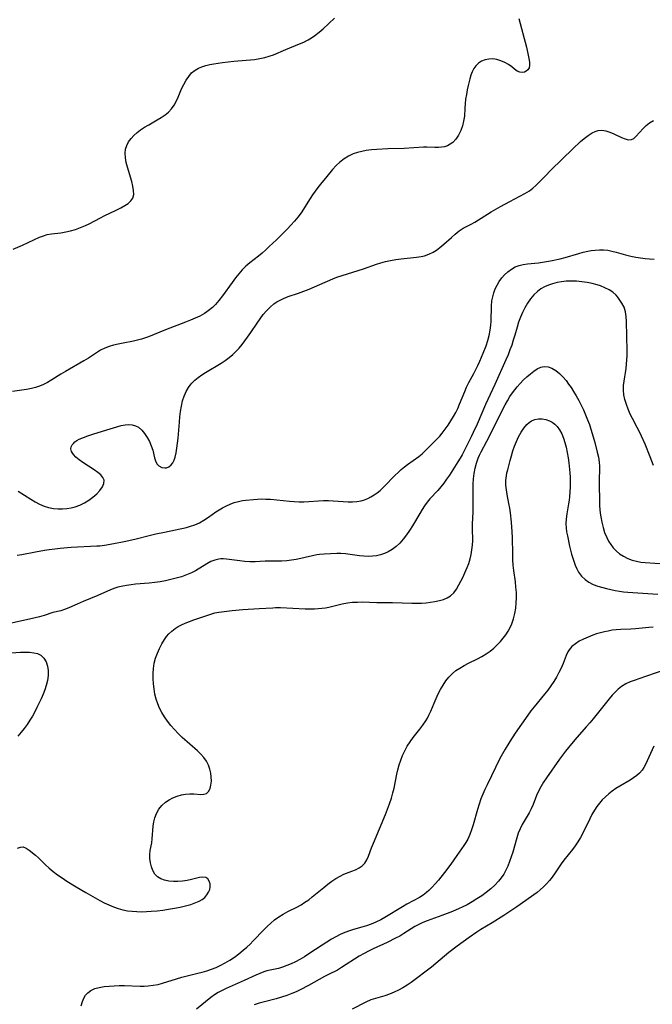
# Model space of a CAD drawing. Extents: x 1654918 to 1663120, y 2764605 to 2772807.
# Drawn here: x 1658161 to 1658380, y 2767342 to 2767682 of the extents above; entities that cross this region are included whole.
import ezdxf

# ---------------------------------------------------------------- set-up
doc = ezdxf.new("R2010")
doc.units = 0

msp = doc.modelspace()

# ---------------------------------------------------------------- linework, layer by layer
at = {"layer": 'WIL_009_Contours', "color": 0}
for points in [[(1658333.73, 2767682.12, 178), (1658334.24, 2767680.4, 178), (1658335.16, 2767676.98, 178), (1658336.33, 2767672.32, 178), (1658336.98, 2767669.57, 178), (1658337.24, 2767668.33, 178), (1658337.46, 2767667.09, 178), (1658337.47, 2767666, 178), (1658337.25, 2767665.18, 178), (1658336.82, 2767664.5, 178), (1658336.25, 2767663.97, 178), (1658335.7, 2767663.7, 178), (1658335.11, 2767663.56, 178), (1658334.11, 2767663.63, 178), (1658333.14, 2767664.01, 178), (1658332.24, 2767664.67, 178), (1658331.3, 2767665.46, 178), (1658330.2, 2767666.25, 178), (1658328.93, 2767666.98, 178), (1658327.56, 2767667.59, 178), (1658326.1, 2767668.03, 178), (1658324.72, 2767668.22, 178), (1658323.35, 2767668.17, 178), (1658322.08, 2767667.91, 178), (1658320.9, 2767667.43, 178), (1658319.82, 2767666.76, 178), (1658318.89, 2767665.89, 178), (1658318.21, 2767664.92, 178), (1658317.66, 2767663.81, 178), (1658317.2, 2767662.6, 178), (1658316.8, 2767661.32, 178), (1658316.24, 2767659.11, 178), (1658315.9, 2767657.53, 178), (1658315.61, 2767655.92, 178), (1658315.36, 2767654.32, 178), (1658315.17, 2767652.74, 178), (1658315.05, 2767651.19, 178), (1658314.93, 2767648.48, 178), (1658314.67, 2767646.77, 178), (1658314.24, 2767645.09, 178), (1658313.66, 2767643.47, 178), (1658312.92, 2767641.95, 178), (1658312.02, 2767640.58, 178), (1658310.94, 2767639.43, 178), (1658310.05, 2767638.78, 178), (1658309.08, 2767638.28, 178), (1658308.05, 2767637.92, 178), (1658307.05, 2767637.72, 178), (1658306.04, 2767637.62, 178), (1658304.69, 2767637.65, 178), (1658301.93, 2767637.81, 178), (1658300.78, 2767637.78, 178), (1658294.2, 2767637.37, 178), (1658288.54, 2767637.17, 178), (1658284.74, 2767636.98, 178), (1658282.86, 2767636.82, 178), (1658281.01, 2767636.58, 178), (1658279.49, 2767636.31, 178), (1658278.01, 2767635.94, 178), (1658276.58, 2767635.45, 178), (1658274.94, 2767634.66, 178), (1658273.39, 2767633.71, 178), (1658271.95, 2767632.61, 178), (1658270.62, 2767631.41, 178), (1658269.4, 2767630.11, 178), (1658267.48, 2767627.66, 178), (1658265.25, 2767624.97, 178), (1658264.32, 2767623.8, 178), (1658262.52, 2767621.33, 178), (1658261.66, 2767620.05, 178), (1658258.54, 2767615.16, 178), (1658257.41, 2767613.58, 178), (1658256.28, 2767612.19, 178), (1658255.07, 2767610.85, 178), (1658253.82, 2767609.55, 178), (1658250.03, 2767605.81, 178), (1658247.59, 2767603.46, 178), (1658246.36, 2767602.32, 178), (1658245.1, 2767601.21, 178), (1658243.83, 2767600.15, 178), (1658240.9, 2767597.91, 178), (1658239.5, 2767596.73, 178), (1658238.23, 2767595.47, 178), (1658237.03, 2767594.1, 178), (1658235.89, 2767592.67, 178), (1658234.75, 2767591.13, 178), (1658231.38, 2767586.42, 178), (1658230.21, 2767584.92, 178), (1658228.98, 2767583.49, 178), (1658228, 2767582.5, 178), (1658226.95, 2767581.59, 178), (1658226.08, 2767580.96, 178), (1658225.17, 2767580.37, 178), (1658223.62, 2767579.51, 178), (1658222.01, 2767578.75, 178), (1658220.34, 2767578.04, 178), (1658218.65, 2767577.37, 178), (1658211.78, 2767574.78, 178), (1658205.91, 2767572.34, 178), (1658204.5, 2767571.83, 178), (1658203.51, 2767571.51, 178), (1658202.51, 2767571.24, 178), (1658200.72, 2767570.84, 178), (1658197.13, 2767570.18, 178), (1658195.47, 2767569.83, 178), (1658193.85, 2767569.44, 178), (1658192.28, 2767568.97, 178), (1658190.78, 2767568.41, 178), (1658189.37, 2767567.73, 178), (1658187.97, 2767566.85, 178), (1658186.6, 2767565.9, 178), (1658185.14, 2767564.96, 178), (1658183.61, 2767564.05, 178), (1658177.21, 2767560.4, 178), (1658175.63, 2767559.44, 178), (1658172.57, 2767557.46, 178), (1658171.01, 2767556.56, 178), (1658169.64, 2767555.91, 178), (1658168.23, 2767555.34, 178), (1658166.85, 2767554.89, 178), (1658165.45, 2767554.51, 178), (1658163.83, 2767554.2, 178), (1658158.9, 2767553.48, 178)], [(1658159.15, 2767602.57, 176), (1658162.43, 2767604, 176), (1658168.28, 2767606.71, 176), (1658169.59, 2767607.23, 176), (1658170.92, 2767607.62, 176), (1658172.45, 2767607.9, 176), (1658175.6, 2767608.24, 176), (1658177.3, 2767608.52, 176), (1658179, 2767608.91, 176), (1658180.72, 2767609.41, 176), (1658182.42, 2767610, 176), (1658184.09, 2767610.69, 176), (1658185.4, 2767611.33, 176), (1658189.3, 2767613.4, 176), (1658190.58, 2767614.05, 176), (1658194.78, 2767616.06, 176), (1658196.34, 2767616.83, 176), (1658197.76, 2767617.62, 176), (1658198.9, 2767618.38, 176), (1658199.82, 2767619.22, 176), (1658200.46, 2767620.18, 176), (1658200.78, 2767621.42, 176), (1658200.76, 2767622.83, 176), (1658200.51, 2767624.34, 176), (1658200.11, 2767625.94, 176), (1658198.6, 2767630.9, 176), (1658198.19, 2767632.51, 176), (1658197.9, 2767634.1, 176), (1658197.79, 2767635.65, 176), (1658197.95, 2767637.13, 176), (1658198.37, 2767638.4, 176), (1658199.03, 2767639.59, 176), (1658199.87, 2767640.73, 176), (1658200.85, 2767641.8, 176), (1658201.96, 2767642.81, 176), (1658203.16, 2767643.75, 176), (1658204.53, 2767644.66, 176), (1658205.97, 2767645.51, 176), (1658208.87, 2767647.15, 176), (1658210.27, 2767647.99, 176), (1658211.6, 2767648.89, 176), (1658212.82, 2767649.88, 176), (1658213.88, 2767650.98, 176), (1658214.73, 2767652.22, 176), (1658215.45, 2767653.58, 176), (1658216.08, 2767655.02, 176), (1658217.31, 2767657.95, 176), (1658218.03, 2767659.45, 176), (1658218.85, 2767660.88, 176), (1658219.76, 2767662.21, 176), (1658220.79, 2767663.39, 176), (1658221.98, 2767664.38, 176), (1658223.11, 2767665.03, 176), (1658224.35, 2767665.54, 176), (1658225.67, 2767665.95, 176), (1658227.05, 2767666.29, 176), (1658228.48, 2767666.56, 176), (1658231.44, 2767667, 176), (1658235.4, 2767667.43, 176), (1658242.44, 2767668.08, 176), (1658244.27, 2767668.32, 176), (1658246.05, 2767668.68, 176), (1658247.54, 2767669.12, 176), (1658249, 2767669.66, 176), (1658253.35, 2767671.51, 176), (1658257.97, 2767673.38, 176), (1658259.49, 2767674.06, 176), (1658260.96, 2767674.8, 176), (1658262.14, 2767675.5, 176), (1658263.28, 2767676.26, 176), (1658264.77, 2767677.41, 176), (1658266.21, 2767678.65, 176), (1658270.15, 2767682.3, 176)], [(1658160.94, 2767519.13, 180), (1658165.28, 2767516.3, 180), (1658166.76, 2767515.41, 180), (1658168.27, 2767514.6, 180), (1658169.82, 2767513.93, 180), (1658171.42, 2767513.44, 180), (1658173.05, 2767513.12, 180), (1658174.71, 2767512.96, 180), (1658176.21, 2767512.94, 180), (1658177.7, 2767513.04, 180), (1658179.16, 2767513.27, 180), (1658180.6, 2767513.64, 180), (1658182.23, 2767514.26, 180), (1658183.79, 2767515.04, 180), (1658185.26, 2767515.95, 180), (1658186.71, 2767517.02, 180), (1658188, 2767518.17, 180), (1658189.11, 2767519.36, 180), (1658189.97, 2767520.55, 180), (1658190.49, 2767521.72, 180), (1658190.56, 2767522.84, 180), (1658190.16, 2767523.79, 180), (1658189.4, 2767524.69, 180), (1658188.38, 2767525.56, 180), (1658187.18, 2767526.42, 180), (1658183.19, 2767528.98, 180), (1658181.94, 2767529.88, 180), (1658180.84, 2767530.81, 180), (1658179.95, 2767531.77, 180), (1658179.33, 2767532.73, 180), (1658179.08, 2767533.69, 180), (1658179.18, 2767534.39, 180), (1658179.51, 2767535.05, 180), (1658179.95, 2767535.57, 180), (1658180.5, 2767536.06, 180), (1658181.19, 2767536.53, 180), (1658181.98, 2767536.97, 180), (1658183.4, 2767537.62, 180), (1658184.96, 2767538.21, 180), (1658186.62, 2767538.77, 180), (1658190.06, 2767539.82, 180), (1658196.49, 2767541.7, 180), (1658197.82, 2767542, 180), (1658199.12, 2767542.12, 180), (1658200.27, 2767541.99, 180), (1658201.37, 2767541.65, 180), (1658202.4, 2767541.1, 180), (1658203.55, 2767540.14, 180), (1658204.56, 2767538.96, 180), (1658205.44, 2767537.61, 180), (1658206.21, 2767536.17, 180), (1658206.85, 2767534.67, 180), (1658207.34, 2767533.17, 180), (1658207.93, 2767530.61, 180), (1658208.25, 2767529.49, 180), (1658208.71, 2767528.56, 180), (1658209.48, 2767527.76, 180), (1658210.44, 2767527.27, 180), (1658211.48, 2767527.08, 180), (1658212.06, 2767527.12, 180), (1658212.95, 2767527.46, 180), (1658213.75, 2767528.14, 180), (1658214.27, 2767528.87, 180), (1658214.7, 2767529.76, 180), (1658215.05, 2767530.77, 180), (1658215.42, 2767532.27, 180), (1658215.7, 2767533.89, 180), (1658215.91, 2767535.6, 180), (1658216.09, 2767537.37, 180), (1658216.56, 2767542.89, 180), (1658216.75, 2767544.76, 180), (1658216.99, 2767546.62, 180), (1658217.29, 2767548.44, 180), (1658217.68, 2767550.2, 180), (1658218.19, 2767551.9, 180), (1658218.87, 2767553.49, 180), (1658219.69, 2767554.89, 180), (1658220.26, 2767555.64, 180), (1658220.88, 2767556.35, 180), (1658221.92, 2767557.37, 180), (1658223.06, 2767558.33, 180), (1658224.27, 2767559.22, 180), (1658225.56, 2767560.07, 180), (1658230.96, 2767563.26, 180), (1658232.39, 2767564.18, 180), (1658233.76, 2767565.18, 180), (1658234.95, 2767566.2, 180), (1658236.09, 2767567.3, 180), (1658237.16, 2767568.47, 180), (1658238.18, 2767569.68, 180), (1658239.15, 2767570.93, 180), (1658240.1, 2767572.22, 180), (1658241.2, 2767573.81, 180), (1658243.36, 2767577.01, 180), (1658244.46, 2767578.58, 180), (1658245.53, 2767580, 180), (1658246.65, 2767581.34, 180), (1658247.85, 2767582.58, 180), (1658249.15, 2767583.68, 180), (1658250.2, 2767584.38, 180), (1658251.31, 2767585, 180), (1658252.47, 2767585.55, 180), (1658254.16, 2767586.22, 180), (1658257.64, 2767587.45, 180), (1658261.32, 2767588.83, 180), (1658264.98, 2767590.33, 180), (1658269.52, 2767592.31, 180), (1658270.89, 2767592.86, 180), (1658272.72, 2767593.51, 180), (1658280.15, 2767595.79, 180), (1658284.65, 2767597.35, 180), (1658286.15, 2767597.84, 180), (1658287.66, 2767598.27, 180), (1658289.47, 2767598.66, 180), (1658291.29, 2767598.97, 180), (1658293.12, 2767599.21, 180), (1658298.41, 2767599.82, 180), (1658300.05, 2767600.07, 180), (1658301.19, 2767600.31, 180), (1658302.7, 2767600.81, 180), (1658304.16, 2767601.53, 180), (1658305.32, 2767602.27, 180), (1658306.45, 2767603.12, 180), (1658307.8, 2767604.25, 180), (1658310.46, 2767606.63, 180), (1658311.8, 2767607.78, 180), (1658313.17, 2767608.85, 180), (1658314.57, 2767609.79, 180), (1658317.3, 2767611.24, 180), (1658318.55, 2767611.95, 180), (1658324.19, 2767615.43, 180), (1658327.39, 2767617.3, 180), (1658330.64, 2767619.08, 180), (1658335.79, 2767621.75, 180), (1658336.64, 2767622.22, 180), (1658337.45, 2767622.73, 180), (1658338.58, 2767623.59, 180), (1658339.65, 2767624.56, 180), (1658340.69, 2767625.61, 180), (1658342.78, 2767627.81, 180), (1658344.91, 2767629.95, 180), (1658352.38, 2767637.25, 180), (1658355, 2767639.68, 180), (1658356.31, 2767640.8, 180), (1658357.61, 2767641.8, 180), (1658358.35, 2767642.31, 180), (1658359.1, 2767642.75, 180), (1658360.1, 2767643.21, 180), (1658361.12, 2767643.49, 180), (1658362.43, 2767643.59, 180), (1658363.75, 2767643.42, 180), (1658365.16, 2767643, 180), (1658366.54, 2767642.41, 180), (1658369.17, 2767641.14, 180), (1658370.39, 2767640.64, 180), (1658371.53, 2767640.35, 180), (1658372.58, 2767640.39, 180), (1658373.4, 2767640.79, 180), (1658374.17, 2767641.44, 180), (1658376.6, 2767644.2, 180), (1658377.68, 2767645.22, 180), (1658378.89, 2767646.17, 180), (1658380.2, 2767647.02, 180)], [(1658160.56, 2767496.98, 182), (1658162.17, 2767497.2, 182), (1658166.87, 2767498.13, 182), (1658170.02, 2767498.71, 182), (1658171.62, 2767498.96, 182), (1658173.52, 2767499.2, 182), (1658175.42, 2767499.4, 182), (1658179.23, 2767499.7, 182), (1658188.02, 2767500.18, 182), (1658189.13, 2767500.26, 182), (1658190.66, 2767500.46, 182), (1658193.93, 2767501.02, 182), (1658197.53, 2767501.71, 182), (1658201.16, 2767502.53, 182), (1658206.59, 2767503.94, 182), (1658208.38, 2767504.34, 182), (1658211.4, 2767504.95, 182), (1658218.95, 2767506.55, 182), (1658220.42, 2767506.94, 182), (1658221.84, 2767507.42, 182), (1658223.47, 2767508.19, 182), (1658225.04, 2767509.1, 182), (1658226.57, 2767510.11, 182), (1658229.19, 2767511.93, 182), (1658230.31, 2767512.66, 182), (1658231.44, 2767513.34, 182), (1658232.77, 2767514.04, 182), (1658234.13, 2767514.64, 182), (1658235.51, 2767515.15, 182), (1658236.91, 2767515.55, 182), (1658238.31, 2767515.84, 182), (1658239.51, 2767515.99, 182), (1658242.09, 2767516.22, 182), (1658243.48, 2767516.33, 182), (1658244.89, 2767516.4, 182), (1658246.45, 2767516.37, 182), (1658248.04, 2767516.28, 182), (1658254.51, 2767515.63, 182), (1658256.2, 2767515.52, 182), (1658257.88, 2767515.45, 182), (1658259.55, 2767515.44, 182), (1658261.2, 2767515.5, 182), (1658264.61, 2767515.75, 182), (1658266.29, 2767515.81, 182), (1658267.98, 2767515.83, 182), (1658269.67, 2767515.79, 182), (1658274.76, 2767515.44, 182), (1658276.29, 2767515.42, 182), (1658277.79, 2767515.51, 182), (1658279.26, 2767515.75, 182), (1658280.43, 2767516.09, 182), (1658281.58, 2767516.55, 182), (1658282.69, 2767517.11, 182), (1658283.78, 2767517.77, 182), (1658284.83, 2767518.5, 182), (1658285.84, 2767519.31, 182), (1658287.17, 2767520.54, 182), (1658290.99, 2767524.54, 182), (1658292.04, 2767525.56, 182), (1658293.11, 2767526.52, 182), (1658294.22, 2767527.44, 182), (1658295.3, 2767528.26, 182), (1658299.22, 2767531, 182), (1658300.33, 2767531.94, 182), (1658301.41, 2767532.97, 182), (1658304.53, 2767536.11, 182), (1658306.42, 2767538.1, 182), (1658307.25, 2767539.06, 182), (1658308.33, 2767540.43, 182), (1658309.35, 2767541.86, 182), (1658310.31, 2767543.33, 182), (1658311.21, 2767544.85, 182), (1658311.94, 2767546.23, 182), (1658312.62, 2767547.64, 182), (1658313.25, 2767549.07, 182), (1658315.07, 2767553.52, 182), (1658315.72, 2767554.97, 182), (1658316.51, 2767556.53, 182), (1658318.17, 2767559.62, 182), (1658319.59, 2767562.49, 182), (1658320.26, 2767563.95, 182), (1658321.45, 2767566.69, 182), (1658322.43, 2767569.25, 182), (1658322.99, 2767571.01, 182), (1658323.45, 2767572.78, 182), (1658323.82, 2767574.58, 182), (1658324.07, 2767576.38, 182), (1658324.17, 2767577.75, 182), (1658324.3, 2767582.89, 182), (1658324.46, 2767584.73, 182), (1658324.72, 2767586.16, 182), (1658325.1, 2767587.56, 182), (1658325.6, 2767588.91, 182), (1658326.21, 2767590.21, 182), (1658326.95, 2767591.46, 182), (1658327.81, 2767592.63, 182), (1658328.76, 2767593.71, 182), (1658329.91, 2767594.76, 182), (1658331.15, 2767595.67, 182), (1658332.47, 2767596.43, 182), (1658333.88, 2767596.99, 182), (1658335.28, 2767597.33, 182), (1658336.74, 2767597.53, 182), (1658340.53, 2767597.9, 182), (1658341.91, 2767598.08, 182), (1658344.71, 2767598.56, 182), (1658348.03, 2767599.26, 182), (1658349.68, 2767599.67, 182), (1658354.42, 2767601.08, 182), (1658355.99, 2767601.52, 182), (1658357.56, 2767601.9, 182), (1658358.65, 2767602.1, 182), (1658360.09, 2767602.29, 182), (1658361.54, 2767602.38, 182), (1658362.99, 2767602.35, 182), (1658364.44, 2767602.2, 182), (1658365.89, 2767601.92, 182), (1658367.33, 2767601.55, 182), (1658370.55, 2767600.64, 182), (1658372.34, 2767600.17, 182), (1658374.16, 2767599.78, 182), (1658375.72, 2767599.54, 182), (1658377.29, 2767599.36, 182), (1658378.88, 2767599.25, 182), (1658380.48, 2767599.18, 182)], [(1658380.18, 2767527.93, 184), (1658379.07, 2767530.89, 184), (1658377.3, 2767535.27, 184), (1658376.08, 2767538.1, 184), (1658375.42, 2767539.49, 184), (1658374.61, 2767541.06, 184), (1658372.96, 2767544.13, 184), (1658372.19, 2767545.67, 184), (1658371.47, 2767547.34, 184), (1658370.86, 2767549.01, 184), (1658370.37, 2767550.69, 184), (1658370.01, 2767552.35, 184), (1658369.82, 2767553.97, 184), (1658369.83, 2767555.54, 184), (1658370.05, 2767557.02, 184), (1658370.36, 2767558.52, 184), (1658370.6, 2767559.91, 184), (1658370.79, 2767561.36, 184), (1658370.94, 2767562.86, 184), (1658371.04, 2767564.37, 184), (1658371.11, 2767565.89, 184), (1658371.12, 2767567.55, 184), (1658370.98, 2767572.56, 184), (1658370.94, 2767577.62, 184), (1658370.84, 2767579.32, 184), (1658370.57, 2767580.94, 184), (1658370.04, 2767582.51, 184), (1658369.28, 2767583.99, 184), (1658368.38, 2767585.37, 184), (1658367.86, 2767586.05, 184), (1658367.29, 2767586.69, 184), (1658366.16, 2767587.69, 184), (1658364.86, 2767588.55, 184), (1658363.44, 2767589.29, 184), (1658361.92, 2767589.9, 184), (1658360.83, 2767590.25, 184), (1658359.08, 2767590.7, 184), (1658357.28, 2767591.06, 184), (1658355.44, 2767591.34, 184), (1658353.59, 2767591.52, 184), (1658351.74, 2767591.58, 184), (1658350.11, 2767591.51, 184), (1658348.5, 2767591.34, 184), (1658346.92, 2767591.06, 184), (1658345.37, 2767590.66, 184), (1658343.96, 2767590.18, 184), (1658342.61, 2767589.58, 184), (1658341.33, 2767588.86, 184), (1658340.15, 2767588.02, 184), (1658338.88, 2767586.82, 184), (1658337.75, 2767585.45, 184), (1658336.73, 2767583.97, 184), (1658335.82, 2767582.39, 184), (1658335, 2767580.75, 184), (1658334.29, 2767579.07, 184), (1658333.66, 2767577.36, 184), (1658333.1, 2767575.62, 184), (1658332.34, 2767572.89, 184), (1658331.83, 2767571.19, 184), (1658331.27, 2767569.5, 184), (1658330.67, 2767567.82, 184), (1658330.02, 2767566.15, 184), (1658329.26, 2767564.37, 184), (1658325.44, 2767555.83, 184), (1658322.27, 2767548.96, 184), (1658319.32, 2767542.2, 184), (1658318, 2767539.27, 184), (1658317.32, 2767537.82, 184), (1658316.03, 2767535.26, 184), (1658314.14, 2767531.66, 184), (1658313.46, 2767530.45, 184), (1658312.72, 2767529.24, 184), (1658309.74, 2767524.61, 184), (1658308.8, 2767523.23, 184), (1658307.81, 2767521.89, 184), (1658306.78, 2767520.59, 184), (1658305.73, 2767519.34, 184), (1658303.04, 2767516.42, 184), (1658302.09, 2767515.27, 184), (1658301.19, 2767514.04, 184), (1658300.33, 2767512.75, 184), (1658299.5, 2767511.42, 184), (1658297, 2767507.07, 184), (1658296.01, 2767505.5, 184), (1658294.96, 2767503.98, 184), (1658293.84, 2767502.53, 184), (1658292.64, 2767501.18, 184), (1658291.35, 2767499.95, 184), (1658290.03, 2767498.94, 184), (1658288.61, 2767498.1, 184), (1658287.33, 2767497.53, 184), (1658286, 2767497.08, 184), (1658284.63, 2767496.76, 184), (1658283.23, 2767496.59, 184), (1658281.73, 2767496.55, 184), (1658280.2, 2767496.64, 184), (1658278.68, 2767496.8, 184), (1658275.47, 2767497.24, 184), (1658273.88, 2767497.41, 184), (1658272.31, 2767497.51, 184), (1658270.93, 2767497.52, 184), (1658266.48, 2767497.39, 184), (1658264.96, 2767497.24, 184), (1658264.01, 2767497.08, 184), (1658258.46, 2767495.82, 184), (1658256.88, 2767495.5, 184), (1658255.29, 2767495.22, 184), (1658253.7, 2767495.03, 184), (1658251.82, 2767494.92, 184), (1658246.22, 2767494.87, 184), (1658242.69, 2767494.7, 184), (1658240.92, 2767494.71, 184), (1658239.14, 2767494.82, 184), (1658237.39, 2767494.98, 184), (1658232.82, 2767495.57, 184), (1658231.69, 2767495.68, 184), (1658230.9, 2767495.7, 184), (1658230.13, 2767495.64, 184), (1658228.75, 2767495.32, 184), (1658227.39, 2767494.76, 184), (1658226.04, 2767494.04, 184), (1658222.08, 2767491.64, 184), (1658220.7, 2767490.88, 184), (1658219.03, 2767490.15, 184), (1658217.27, 2767489.53, 184), (1658215.45, 2767489.01, 184), (1658213.63, 2767488.56, 184), (1658211.78, 2767488.17, 184), (1658209.9, 2767487.83, 184), (1658208.02, 2767487.54, 184), (1658206.12, 2767487.32, 184), (1658201.4, 2767486.94, 184), (1658199.86, 2767486.79, 184), (1658198.33, 2767486.57, 184), (1658196.49, 2767486.19, 184), (1658195.35, 2767485.9, 184), (1658194.24, 2767485.55, 184), (1658192.82, 2767485, 184), (1658188.37, 2767483.03, 184), (1658183.34, 2767480.98, 184), (1658181.32, 2767480.11, 184), (1658178.38, 2767478.76, 184), (1658176.92, 2767478.2, 184), (1658175.58, 2767477.81, 184), (1658172.88, 2767477.15, 184), (1658169.82, 2767476.19, 184), (1658168.22, 2767475.73, 184), (1658164.86, 2767474.93, 184), (1658157.97, 2767473.42, 184)], [(1658160.7, 2767395.91, 186), (1658161.65, 2767396.26, 186), (1658162.59, 2767396.3, 186), (1658163.65, 2767395.94, 186), (1658164.71, 2767395.25, 186), (1658166.88, 2767393.47, 186), (1658167.97, 2767392.5, 186), (1658170.32, 2767390.18, 186), (1658171.57, 2767389, 186), (1658172.98, 2767387.82, 186), (1658174.48, 2767386.69, 186), (1658176.04, 2767385.6, 186), (1658177.64, 2767384.55, 186), (1658180.93, 2767382.52, 186), (1658184.27, 2767380.55, 186), (1658187.5, 2767378.7, 186), (1658189.04, 2767377.85, 186), (1658190.6, 2767377.03, 186), (1658192.18, 2767376.28, 186), (1658193.79, 2767375.61, 186), (1658195.37, 2767375.08, 186), (1658196.99, 2767374.65, 186), (1658198.62, 2767374.32, 186), (1658200.28, 2767374.1, 186), (1658201.9, 2767373.99, 186), (1658203.54, 2767373.97, 186), (1658205.18, 2767374.02, 186), (1658206.83, 2767374.12, 186), (1658208.84, 2767374.31, 186), (1658210.85, 2767374.55, 186), (1658212.85, 2767374.84, 186), (1658214.84, 2767375.17, 186), (1658216.79, 2767375.54, 186), (1658218.69, 2767375.98, 186), (1658220.52, 2767376.48, 186), (1658222.23, 2767377.09, 186), (1658223.38, 2767377.61, 186), (1658224.42, 2767378.21, 186), (1658225.32, 2767378.9, 186), (1658226.08, 2767379.74, 186), (1658226.65, 2767380.66, 186), (1658227.04, 2767381.62, 186), (1658227.22, 2767382.58, 186), (1658227.17, 2767383.62, 186), (1658226.88, 2767384.53, 186), (1658226.36, 2767385.27, 186), (1658225.65, 2767385.74, 186), (1658224.66, 2767385.88, 186), (1658223.49, 2767385.75, 186), (1658220.74, 2767385.07, 186), (1658219.22, 2767384.72, 186), (1658217.66, 2767384.49, 186), (1658216.06, 2767384.38, 186), (1658214.47, 2767384.4, 186), (1658212.92, 2767384.54, 186), (1658211.45, 2767384.83, 186), (1658210.12, 2767385.31, 186), (1658208.99, 2767386.01, 186), (1658208.08, 2767386.97, 186), (1658207.4, 2767388.15, 186), (1658206.9, 2767389.46, 186), (1658206.55, 2767390.85, 186), (1658206.35, 2767392.28, 186), (1658206.3, 2767393.69, 186), (1658206.41, 2767395.05, 186), (1658207.01, 2767397.78, 186), (1658207.19, 2767399.11, 186), (1658207.49, 2767403.44, 186), (1658207.69, 2767404.92, 186), (1658208.03, 2767406.36, 186), (1658208.65, 2767407.89, 186), (1658209.48, 2767409.31, 186), (1658210.51, 2767410.61, 186), (1658211.73, 2767411.75, 186), (1658212.98, 2767412.6, 186), (1658214.34, 2767413.29, 186), (1658215.76, 2767413.85, 186), (1658217.23, 2767414.26, 186), (1658218.69, 2767414.53, 186), (1658220.13, 2767414.65, 186), (1658221.49, 2767414.61, 186), (1658223.96, 2767414.42, 186), (1658225.01, 2767414.47, 186), (1658225.89, 2767414.75, 186), (1658226.62, 2767415.43, 186), (1658227.13, 2767416.42, 186), (1658227.46, 2767417.64, 186), (1658227.6, 2767419.02, 186), (1658227.56, 2767420.5, 186), (1658227.38, 2767421.78, 186), (1658227.04, 2767423.19, 186), (1658226.55, 2767424.57, 186), (1658225.87, 2767425.9, 186), (1658224.99, 2767427.16, 186), (1658223.94, 2767428.35, 186), (1658222.77, 2767429.5, 186), (1658217.51, 2767434.12, 186), (1658216.13, 2767435.43, 186), (1658214.81, 2767436.79, 186), (1658213.56, 2767438.2, 186), (1658212.42, 2767439.66, 186), (1658211.42, 2767441.18, 186), (1658210.51, 2767442.75, 186), (1658209.74, 2767444.2, 186), (1658209.07, 2767445.69, 186), (1658208.51, 2767447.35, 186), (1658208.09, 2767449.07, 186), (1658207.79, 2767450.82, 186), (1658207.59, 2767452.6, 186), (1658207.49, 2767454.38, 186), (1658207.49, 2767456.17, 186), (1658207.62, 2767457.94, 186), (1658207.89, 2767459.69, 186), (1658208.34, 2767461.45, 186), (1658208.95, 2767463.16, 186), (1658209.67, 2767464.81, 186), (1658210.5, 2767466.4, 186), (1658211.41, 2767467.91, 186), (1658212.1, 2767468.9, 186), (1658212.86, 2767469.82, 186), (1658213.9, 2767470.81, 186), (1658215.06, 2767471.68, 186), (1658216.17, 2767472.35, 186), (1658217.33, 2767472.95, 186), (1658218.54, 2767473.49, 186), (1658220.05, 2767474.12, 186), (1658221.57, 2767474.7, 186), (1658224.6, 2767475.75, 186), (1658227.46, 2767476.67, 186), (1658228.76, 2767477.04, 186), (1658230.21, 2767477.32, 186), (1658234.82, 2767477.93, 186), (1658238.45, 2767478.28, 186), (1658244.07, 2767478.64, 186), (1658248.81, 2767478.87, 186), (1658249.78, 2767478.89, 186), (1658251.48, 2767478.88, 186), (1658259.93, 2767478.49, 186), (1658261.58, 2767478.47, 186), (1658263.22, 2767478.49, 186), (1658264.51, 2767478.55, 186), (1658265.78, 2767478.66, 186), (1658267.03, 2767478.84, 186), (1658268.15, 2767479.07, 186), (1658272.76, 2767480.15, 186), (1658274.54, 2767480.49, 186), (1658276.34, 2767480.73, 186), (1658277.99, 2767480.82, 186), (1658279.65, 2767480.84, 186), (1658284.71, 2767480.71, 186), (1658290.13, 2767480.69, 186), (1658296.84, 2767480.38, 186), (1658298.5, 2767480.37, 186), (1658300.11, 2767480.44, 186), (1658301.71, 2767480.57, 186), (1658303.27, 2767480.76, 186), (1658304.78, 2767481, 186), (1658306.29, 2767481.3, 186), (1658307.71, 2767481.69, 186), (1658309.01, 2767482.21, 186), (1658310.17, 2767482.92, 186), (1658311.26, 2767483.99, 186), (1658312.18, 2767485.28, 186), (1658313.02, 2767486.72, 186), (1658314.35, 2767489.3, 186), (1658315.49, 2767491.66, 186), (1658315.94, 2767492.7, 186), (1658316.47, 2767494.17, 186), (1658316.91, 2767495.69, 186), (1658317.26, 2767497.24, 186), (1658317.53, 2767498.81, 186), (1658317.72, 2767500.39, 186), (1658317.81, 2767501.98, 186), (1658317.74, 2767506.25, 186), (1658317.77, 2767507.68, 186), (1658317.99, 2767511.99, 186), (1658318.02, 2767513.15, 186), (1658317.95, 2767519.65, 186), (1658317.98, 2767521.51, 186), (1658318.08, 2767523.35, 186), (1658318.29, 2767525.18, 186), (1658318.63, 2767526.97, 186), (1658319.11, 2767528.72, 186), (1658319.73, 2767530.43, 186), (1658320.21, 2767531.52, 186), (1658320.74, 2767532.59, 186), (1658322.73, 2767536.29, 186), (1658324.33, 2767539.44, 186), (1658328.18, 2767547.32, 186), (1658328.98, 2767548.83, 186), (1658329.8, 2767550.28, 186), (1658330.67, 2767551.69, 186), (1658331.6, 2767553.05, 186), (1658332.35, 2767554.06, 186), (1658333.13, 2767555.04, 186), (1658334.23, 2767556.28, 186), (1658335.37, 2767557.45, 186), (1658336.53, 2767558.55, 186), (1658337.71, 2767559.59, 186), (1658338.9, 2767560.51, 186), (1658340.09, 2767561.28, 186), (1658341.29, 2767561.82, 186), (1658342.49, 2767562.08, 186), (1658343.84, 2767561.95, 186), (1658345.18, 2767561.47, 186), (1658346.5, 2767560.7, 186), (1658347.76, 2767559.72, 186), (1658348.94, 2767558.54, 186), (1658350.02, 2767557.22, 186), (1658350.91, 2767556.04, 186), (1658351.8, 2767554.79, 186), (1658352.65, 2767553.49, 186), (1658353.57, 2767551.96, 186), (1658354.44, 2767550.37, 186), (1658355.27, 2767548.75, 186), (1658356.05, 2767547.1, 186), (1658356.79, 2767545.43, 186), (1658357.48, 2767543.74, 186), (1658358.11, 2767542.03, 186), (1658358.62, 2767540.49, 186), (1658359.08, 2767538.93, 186), (1658359.93, 2767535.85, 186), (1658360.81, 2767532.57, 186), (1658361.21, 2767530.84, 186), (1658361.47, 2767529.11, 186), (1658361.54, 2767527.71, 186), (1658361.53, 2767526.3, 186), (1658361.42, 2767523.43, 186), (1658361.41, 2767521.75, 186), (1658361.55, 2767515.38, 186), (1658361.6, 2767514.03, 186), (1658361.69, 2767512.69, 186), (1658361.83, 2767511.45, 186), (1658362.01, 2767510.22, 186), (1658362.36, 2767508.37, 186), (1658362.81, 2767506.55, 186), (1658363.36, 2767504.78, 186), (1658364.06, 2767503.09, 186), (1658364.72, 2767501.83, 186), (1658365.48, 2767500.63, 186), (1658366.34, 2767499.52, 186), (1658367.29, 2767498.51, 186), (1658368.53, 2767497.47, 186), (1658369.87, 2767496.59, 186), (1658371.32, 2767495.85, 186), (1658372.84, 2767495.27, 186), (1658374.31, 2767494.88, 186), (1658375.83, 2767494.62, 186), (1658377.39, 2767494.44, 186), (1658384.07, 2767493.96, 186)], [(1658182.69, 2767341.47, 188), (1658183.15, 2767342.97, 188), (1658183.61, 2767344.11, 188), (1658184.18, 2767345.13, 188), (1658184.89, 2767345.99, 188), (1658186.02, 2767346.82, 188), (1658187.38, 2767347.42, 188), (1658188.89, 2767347.85, 188), (1658190.53, 2767348.13, 188), (1658192.26, 2767348.32, 188), (1658194.02, 2767348.43, 188), (1658195.82, 2767348.49, 188), (1658197.63, 2767348.49, 188), (1658203.05, 2767348.32, 188), (1658204.39, 2767348.32, 188), (1658205.73, 2767348.37, 188), (1658207.46, 2767348.56, 188), (1658209.17, 2767348.88, 188), (1658210.77, 2767349.29, 188), (1658215.5, 2767350.78, 188), (1658217.36, 2767351.32, 188), (1658222.94, 2767352.72, 188), (1658224.45, 2767353.12, 188), (1658226.06, 2767353.61, 188), (1658227.65, 2767354.15, 188), (1658229.2, 2767354.75, 188), (1658230.66, 2767355.41, 188), (1658232.35, 2767356.29, 188), (1658233.98, 2767357.27, 188), (1658235.57, 2767358.33, 188), (1658237.11, 2767359.46, 188), (1658238.59, 2767360.67, 188), (1658239.79, 2767361.72, 188), (1658240.94, 2767362.8, 188), (1658242.07, 2767363.92, 188), (1658245.66, 2767367.65, 188), (1658246.86, 2767368.86, 188), (1658248.1, 2767370.02, 188), (1658249.38, 2767371.11, 188), (1658250.86, 2767372.19, 188), (1658252.4, 2767373.17, 188), (1658253.99, 2767374.05, 188), (1658257.08, 2767375.56, 188), (1658258.59, 2767376.36, 188), (1658259.91, 2767377.2, 188), (1658261.18, 2767378.11, 188), (1658262.43, 2767379.09, 188), (1658266.38, 2767382.36, 188), (1658267.75, 2767383.45, 188), (1658269.14, 2767384.49, 188), (1658270.55, 2767385.43, 188), (1658272.01, 2767386.26, 188), (1658273.37, 2767386.88, 188), (1658276.09, 2767387.92, 188), (1658277.38, 2767388.46, 188), (1658278.58, 2767389.07, 188), (1658279.64, 2767389.81, 188), (1658280.52, 2767390.71, 188), (1658281.25, 2767391.87, 188), (1658281.82, 2767393.18, 188), (1658282.91, 2767396.05, 188), (1658283.51, 2767397.56, 188), (1658287.69, 2767407.52, 188), (1658288.42, 2767409.37, 188), (1658289.1, 2767411.23, 188), (1658289.73, 2767413.11, 188), (1658290.27, 2767415.01, 188), (1658290.65, 2767416.59, 188), (1658291.62, 2767421.38, 188), (1658291.97, 2767422.96, 188), (1658292.42, 2767424.64, 188), (1658292.95, 2767426.29, 188), (1658293.57, 2767427.9, 188), (1658294.35, 2767429.53, 188), (1658295.23, 2767431.11, 188), (1658296.21, 2767432.63, 188), (1658297.28, 2767434.08, 188), (1658299.5, 2767436.9, 188), (1658300.58, 2767438.32, 188), (1658301.57, 2767439.79, 188), (1658302.15, 2767440.77, 188), (1658302.68, 2767441.78, 188), (1658303.31, 2767443.15, 188), (1658304.48, 2767445.97, 188), (1658305.18, 2767447.57, 188), (1658305.93, 2767449.14, 188), (1658306.74, 2767450.67, 188), (1658307.62, 2767452.16, 188), (1658308.57, 2767453.58, 188), (1658309.62, 2767454.91, 188), (1658310.78, 2767456.11, 188), (1658312.04, 2767457.14, 188), (1658313.41, 2767458.05, 188), (1658314.85, 2767458.89, 188), (1658316.34, 2767459.67, 188), (1658319.43, 2767461.2, 188), (1658320.98, 2767462.02, 188), (1658322.47, 2767462.91, 188), (1658323.8, 2767463.87, 188), (1658325.06, 2767464.92, 188), (1658326.26, 2767466.04, 188), (1658327.39, 2767467.23, 188), (1658328.36, 2767468.34, 188), (1658329.26, 2767469.51, 188), (1658330.06, 2767470.73, 188), (1658330.74, 2767472, 188), (1658331.32, 2767473.32, 188), (1658331.9, 2767475.05, 188), (1658332.34, 2767476.84, 188), (1658332.65, 2767478.67, 188), (1658332.84, 2767480.53, 188), (1658332.91, 2767482.32, 188), (1658332.87, 2767484.12, 188), (1658332.75, 2767485.92, 188), (1658332.54, 2767487.83, 188), (1658332.03, 2767491.65, 188), (1658331.82, 2767493.57, 188), (1658331.69, 2767495.47, 188), (1658331.61, 2767497.37, 188), (1658331.5, 2767503.09, 188), (1658331.44, 2767504.99, 188), (1658331.21, 2767508.32, 188), (1658330.84, 2767511.61, 188), (1658330.59, 2767513.23, 188), (1658330.3, 2767514.82, 188), (1658329.66, 2767517.94, 188), (1658329.42, 2767519.56, 188), (1658329.29, 2767521.18, 188), (1658329.29, 2767522.79, 188), (1658329.44, 2767524.36, 188), (1658329.64, 2767525.42, 188), (1658329.89, 2767526.48, 188), (1658330.73, 2767529.68, 188), (1658331.2, 2767531.31, 188), (1658331.7, 2767532.95, 188), (1658332.26, 2767534.57, 188), (1658332.88, 2767536.16, 188), (1658333.65, 2767537.83, 188), (1658334.51, 2767539.41, 188), (1658335.47, 2767540.85, 188), (1658336.53, 2767542.09, 188), (1658337.29, 2767542.77, 188), (1658338.12, 2767543.31, 188), (1658339.28, 2767543.77, 188), (1658340.52, 2767543.98, 188), (1658341.8, 2767543.98, 188), (1658343.07, 2767543.77, 188), (1658344.3, 2767543.35, 188), (1658345.26, 2767542.85, 188), (1658346.14, 2767542.21, 188), (1658346.93, 2767541.44, 188), (1658347.81, 2767540.25, 188), (1658348.54, 2767538.89, 188), (1658349.15, 2767537.41, 188), (1658349.66, 2767535.84, 188), (1658350.08, 2767534.2, 188), (1658350.43, 2767532.43, 188), (1658350.72, 2767530.63, 188), (1658350.95, 2767528.81, 188), (1658351.29, 2767525.42, 188), (1658351.4, 2767523.85, 188), (1658351.46, 2767522.29, 188), (1658351.46, 2767520.54, 188), (1658351.39, 2767518.8, 188), (1658351.24, 2767517.09, 188), (1658351.1, 2767515.92, 188), (1658350.92, 2767514.76, 188), (1658350.29, 2767511.25, 188), (1658350.05, 2767509.53, 188), (1658349.97, 2767507.82, 188), (1658350.05, 2767506.45, 188), (1658350.23, 2767505.07, 188), (1658350.48, 2767503.69, 188), (1658351.24, 2767500.07, 188), (1658351.96, 2767497.29, 188), (1658352.67, 2767494.93, 188), (1658353.15, 2767493.59, 188), (1658353.7, 2767492.31, 188), (1658354.36, 2767491.12, 188), (1658355.38, 2767489.79, 188), (1658356.59, 2767488.64, 188), (1658357.95, 2767487.66, 188), (1658359.43, 2767486.88, 188), (1658360.98, 2767486.32, 188), (1658364.02, 2767485.48, 188), (1658365.46, 2767485.13, 188), (1658366.93, 2767484.81, 188), (1658368.43, 2767484.55, 188), (1658369.92, 2767484.37, 188), (1658371.37, 2767484.23, 188), (1658381.71, 2767483.5, 188)], [(1658380.15, 2767472.15, 190), (1658378.6, 2767472.05, 190), (1658373.97, 2767471.59, 190), (1658372.43, 2767471.47, 190), (1658368.97, 2767471.34, 190), (1658367.34, 2767471.23, 190), (1658365.98, 2767471.06, 190), (1658364.61, 2767470.82, 190), (1658363.26, 2767470.53, 190), (1658361.9, 2767470.18, 190), (1658360.55, 2767469.79, 190), (1658359.23, 2767469.35, 190), (1658357.61, 2767468.73, 190), (1658356.06, 2767468.04, 190), (1658354.6, 2767467.26, 190), (1658353.26, 2767466.4, 190), (1658352.08, 2767465.43, 190), (1658351.11, 2767464.32, 190), (1658350.68, 2767463.65, 190), (1658350.07, 2767462.37, 190), (1658348.98, 2767459.57, 190), (1658348.31, 2767458.03, 190), (1658347.56, 2767456.48, 190), (1658346.72, 2767454.93, 190), (1658345.8, 2767453.4, 190), (1658344.8, 2767451.89, 190), (1658343.73, 2767450.43, 190), (1658342.59, 2767448.99, 190), (1658339.06, 2767444.71, 190), (1658337.91, 2767443.24, 190), (1658336.79, 2767441.74, 190), (1658334.61, 2767438.7, 190), (1658332.51, 2767435.6, 190), (1658330.64, 2767432.73, 190), (1658329.02, 2767430.1, 190), (1658328.07, 2767428.47, 190), (1658327.17, 2767426.82, 190), (1658322.77, 2767417.78, 190), (1658322.01, 2767416.18, 190), (1658321.29, 2767414.56, 190), (1658320.64, 2767412.91, 190), (1658320.01, 2767411.09, 190), (1658319.45, 2767409.24, 190), (1658317.97, 2767403.92, 190), (1658317.43, 2767402.23, 190), (1658316.83, 2767400.59, 190), (1658316.1, 2767399.01, 190), (1658315.45, 2767397.88, 190), (1658314.74, 2767396.77, 190), (1658312.38, 2767393.35, 190), (1658310.27, 2767390.41, 190), (1658308.11, 2767387.52, 190), (1658305.99, 2767384.87, 190), (1658304.9, 2767383.61, 190), (1658303.79, 2767382.42, 190), (1658302.65, 2767381.3, 190), (1658301.86, 2767380.6, 190), (1658300.76, 2767379.72, 190), (1658299.46, 2767378.88, 190), (1658295.11, 2767376.51, 190), (1658293.54, 2767375.61, 190), (1658287.49, 2767371.97, 190), (1658286.13, 2767371.2, 190), (1658284.31, 2767370.33, 190), (1658282.74, 2767369.69, 190), (1658281.15, 2767369.13, 190), (1658279.54, 2767368.64, 190), (1658276.66, 2767367.85, 190), (1658275.24, 2767367.41, 190), (1658273.66, 2767366.81, 190), (1658272.11, 2767366.11, 190), (1658270.59, 2767365.33, 190), (1658269.08, 2767364.49, 190), (1658267.44, 2767363.49, 190), (1658265.81, 2767362.45, 190), (1658261.2, 2767359.39, 190), (1658259.69, 2767358.43, 190), (1658258.16, 2767357.52, 190), (1658256.68, 2767356.72, 190), (1658255.18, 2767355.99, 190), (1658253.66, 2767355.35, 190), (1658252.12, 2767354.81, 190), (1658250.71, 2767354.42, 190), (1658246.77, 2767353.51, 190), (1658245.65, 2767353.18, 190), (1658244.29, 2767352.68, 190), (1658242.95, 2767352.09, 190), (1658238.87, 2767350.17, 190), (1658232.68, 2767347.46, 190), (1658231.31, 2767346.8, 190), (1658229.98, 2767346.09, 190), (1658228.7, 2767345.31, 190), (1658227.35, 2767344.33, 190), (1658222.42, 2767340.34, 190)], [(1658156.79, 2767463.13, 184), (1658161.66, 2767463.47, 184), (1658163.27, 2767463.52, 184), (1658164.82, 2767463.49, 184), (1658166.28, 2767463.34, 184), (1658167.61, 2767463.01, 184), (1658168.76, 2767462.45, 184), (1658169.81, 2767461.48, 184), (1658170.57, 2767460.21, 184), (1658171.05, 2767458.73, 184), (1658171.25, 2767457.17, 184), (1658171.23, 2767455.5, 184), (1658171.01, 2767453.79, 184), (1658170.61, 2767452.06, 184), (1658170.1, 2767450.51, 184), (1658169.49, 2767448.98, 184), (1658168.81, 2767447.44, 184), (1658167.36, 2767444.42, 184), (1658166.61, 2767442.93, 184), (1658165.82, 2767441.47, 184), (1658164.98, 2767440.04, 184), (1658164.02, 2767438.61, 184), (1658163, 2767437.22, 184), (1658161.93, 2767435.87, 184), (1658160.8, 2767434.57, 184)], [(1658385.5, 2767457.92, 192), (1658377.46, 2767455.08, 192), (1658373.53, 2767453.76, 192), (1658372.18, 2767453.27, 192), (1658370.66, 2767452.55, 192), (1658369.22, 2767451.65, 192), (1658368.08, 2767450.75, 192), (1658367, 2767449.73, 192), (1658365.97, 2767448.63, 192), (1658364.97, 2767447.47, 192), (1658359.39, 2767440.55, 192), (1658358.21, 2767439.13, 192), (1658357.01, 2767437.73, 192), (1658353.02, 2767433.28, 192), (1658350.86, 2767430.68, 192), (1658349.82, 2767429.35, 192), (1658347.82, 2767426.65, 192), (1658343.29, 2767420.15, 192), (1658342.25, 2767418.62, 192), (1658341.3, 2767417.06, 192), (1658340.52, 2767415.58, 192), (1658339.84, 2767414.06, 192), (1658338.63, 2767410.94, 192), (1658337.97, 2767409.42, 192), (1658337.26, 2767408.05, 192), (1658334.88, 2767404, 192), (1658334.17, 2767402.6, 192), (1658333.54, 2767401.06, 192), (1658333.01, 2767399.47, 192), (1658331.61, 2767394.53, 192), (1658331.12, 2767392.88, 192), (1658330.56, 2767391.25, 192), (1658329.92, 2767389.66, 192), (1658329.26, 2767388.29, 192), (1658328.51, 2767386.96, 192), (1658327.68, 2767385.7, 192), (1658326.75, 2767384.5, 192), (1658325.44, 2767383.11, 192), (1658324.02, 2767381.81, 192), (1658322.5, 2767380.59, 192), (1658320.91, 2767379.44, 192), (1658319.29, 2767378.36, 192), (1658317.62, 2767377.34, 192), (1658315.91, 2767376.38, 192), (1658314.16, 2767375.49, 192), (1658313.19, 2767375.04, 192), (1658310.81, 2767374.04, 192), (1658307.19, 2767372.66, 192), (1658302.08, 2767370.84, 192), (1658300.6, 2767370.26, 192), (1658299.17, 2767369.59, 192), (1658297.88, 2767368.86, 192), (1658294.03, 2767366.4, 192), (1658292.64, 2767365.57, 192), (1658291.2, 2767364.78, 192), (1658288.24, 2767363.29, 192), (1658283.5, 2767361.11, 192), (1658281.89, 2767360.35, 192), (1658280.32, 2767359.53, 192), (1658278.66, 2767358.57, 192), (1658272.57, 2767354.66, 192), (1658271.11, 2767353.83, 192), (1658267.97, 2767352.32, 192), (1658266.59, 2767351.62, 192), (1658261.07, 2767348.5, 192), (1658258.27, 2767347.05, 192), (1658256.84, 2767346.37, 192), (1658255.39, 2767345.75, 192), (1658253.62, 2767345.07, 192), (1658251.81, 2767344.46, 192), (1658250, 2767343.92, 192), (1658245.96, 2767342.89, 192), (1658244.12, 2767342.37, 192), (1658242.32, 2767341.77, 192)], [(1658380.34, 2767431.04, 194), (1658377.48, 2767424.8, 194), (1658376.91, 2767423.75, 194), (1658376.26, 2767422.77, 194), (1658375.4, 2767421.81, 194), (1658374.41, 2767420.95, 194), (1658373.32, 2767420.15, 194), (1658372.16, 2767419.4, 194), (1658368.56, 2767417.26, 194), (1658367.27, 2767416.43, 194), (1658366, 2767415.55, 194), (1658364.78, 2767414.61, 194), (1658363.61, 2767413.6, 194), (1658362.55, 2767412.54, 194), (1658361.57, 2767411.41, 194), (1658360.65, 2767410.22, 194), (1658359.81, 2767408.97, 194), (1658358.96, 2767407.54, 194), (1658358.19, 2767406.06, 194), (1658355.83, 2767401.07, 194), (1658355.02, 2767399.56, 194), (1658354.12, 2767398.09, 194), (1658353.16, 2767396.66, 194), (1658352.21, 2767395.39, 194), (1658349.27, 2767391.69, 194), (1658348.33, 2767390.43, 194), (1658346.28, 2767387.41, 194), (1658345.23, 2767385.93, 194), (1658344.3, 2767384.76, 194), (1658343.3, 2767383.63, 194), (1658342.24, 2767382.56, 194), (1658341.12, 2767381.53, 194), (1658340.01, 2767380.62, 194), (1658338.86, 2767379.75, 194), (1658336.15, 2767377.82, 194), (1658333.02, 2767375.69, 194), (1658328.53, 2767372.69, 194), (1658324.49, 2767370.08, 194), (1658320.66, 2767367.8, 194), (1658319.28, 2767366.94, 194), (1658316.59, 2767365.1, 194), (1658312.48, 2767362.12, 194), (1658309.62, 2767359.94, 194), (1658303.54, 2767354.86, 194), (1658300.87, 2767352.72, 194), (1658299.37, 2767351.59, 194), (1658296.54, 2767349.55, 194), (1658295.19, 2767348.64, 194), (1658293.72, 2767347.74, 194), (1658292.2, 2767346.93, 194), (1658290.66, 2767346.19, 194), (1658289.1, 2767345.55, 194), (1658287.52, 2767344.99, 194), (1658284.25, 2767344.06, 194), (1658282.6, 2767343.5, 194), (1658280.93, 2767342.78, 194), (1658276.14, 2767340.35, 194)]]:
    msp.add_polyline3d(points, dxfattribs=at)

doc.saveas('drawing.dxf')
